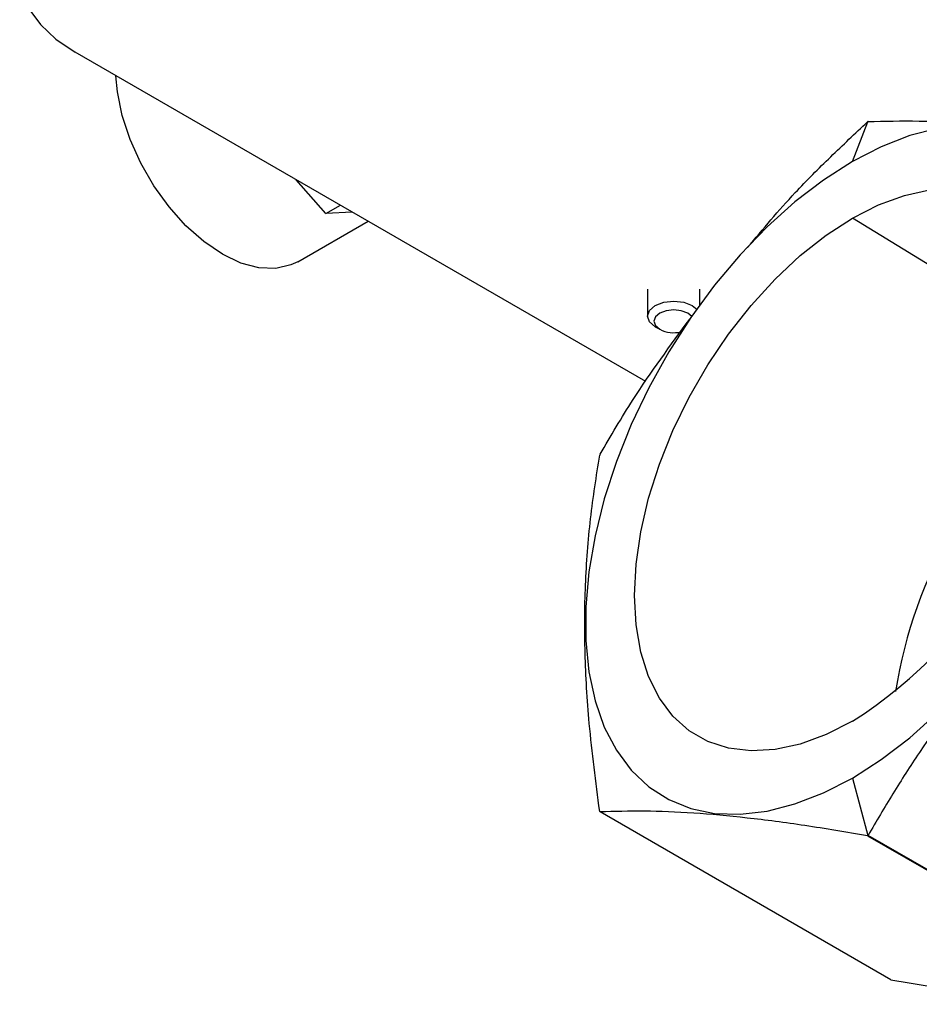
# Model space of a CAD drawing. Extents: x 1.1 to 30.6, y 2.5 to 20.2.
# Drawn here: x 20.1 to 20.7, y 12.6 to 13.2 of the extents above; entities that cross this region are included whole.
import ezdxf

# ---------------------------------------------------------------- set-up
doc = ezdxf.new("R2010")
doc.units = 0
doc.header["$MEASUREMENT"] = 0
doc.layers.get('0').update_dxf_attribs({"linetype": 'CONTINUOUS'})

msp = doc.modelspace()

# ---------------------------------------------------------------- linework, layer by layer
at = {"color": 7, "linetype": 'Continuous'}
for p, q in [((20.49794, 13.00501), (20.14223, 13.21035)), ((20.62663, 13.14218), (20.63619, 13.167)), ((20.29839, 13.10968), (20.28001, 13.13082)), ((20.29839, 13.10968), (20.30751, 13.11494)), ((20.31488, 13.11069), (20.29839, 13.10968)), ((20.281, 13.07973), (20.32475, 13.10499)), ((20.76242, 13.02351), (20.62663, 13.10682)), ((20.49902, 13.0625), (20.49902, 13.04578)), ((20.53153, 13.05269), (20.53153, 13.0625)), ((20.50378, 13.03915), (20.50656, 13.03754)), ((20.62663, 12.7577), (20.63619, 12.72183)), ((20.65067, 12.63194), (20.46936, 12.73661)), ((20.63599, 12.72171), (20.8173, 12.61704)), ((20.81771, 12.61728), (20.6364, 12.72194))]:
    msp.add_line(p, q, dxfattribs=at)
at = {"color": 7, "linetype": 'Continuous', "flags": 128}
for points in [[(20.14223, 13.30678), (20.1302, 13.29865), (20.12051, 13.28952), (20.11342, 13.27964), (20.10909, 13.26923), (20.10764, 13.25857), (20.10909, 13.2479), (20.11342, 13.2375), (20.12051, 13.22761), (20.1302, 13.21849), (20.14223, 13.21035)], [(20.281, 13.07973), (20.27673, 13.07767), (20.26724, 13.07548), (20.25673, 13.07589), (20.24554, 13.07888), (20.234, 13.08438), (20.22246, 13.09221), (20.21127, 13.10213), (20.20077, 13.11385), (20.19128, 13.127), (20.18308, 13.14119), (20.17644, 13.15599), (20.17154, 13.17094), (20.16854, 13.1856), (20.16761, 13.1957)], [(20.67979, 13.1628), (20.66242, 13.15834), (20.64463, 13.15144), (20.62663, 13.14218)], [(20.62663, 13.14218), (20.60863, 13.13066), (20.59084, 13.11702), (20.57347, 13.10143), (20.55673, 13.08406), (20.5408, 13.06511), (20.52588, 13.04482), (20.51214, 13.02341), (20.49975, 13.00114), (20.48884, 12.97828), (20.47955, 12.95507), (20.47198, 12.93181), (20.46622, 12.90877), (20.46235, 12.8862), (20.4604, 12.86438), (20.4604, 12.84357), (20.46235, 12.824), (20.46622, 12.80591), (20.47198, 12.7895), (20.47955, 12.77498), (20.48884, 12.76251), (20.49975, 12.75224), (20.51214, 12.74428), (20.52588, 12.73874), (20.5408, 12.73567), (20.55673, 12.73511), (20.57347, 12.73707), (20.59084, 12.74153), (20.60863, 12.74843), (20.62663, 12.7577)], [(20.62663, 13.10682), (20.643, 13.11513), (20.65914, 13.12103), (20.6748, 13.12443), (20.68976, 13.12529), (20.7038, 13.1236), (20.71672, 13.11937), (20.72832, 13.11267), (20.73843, 13.1036), (20.74692, 13.09229), (20.75365, 13.0789), (20.75854, 13.06363), (20.76149, 13.0467), (20.76248, 13.02836)], [(20.62663, 12.79306), (20.61025, 12.78475), (20.59412, 12.77885), (20.57846, 12.77544), (20.5635, 12.77458), (20.54946, 12.77628), (20.53654, 12.78051), (20.52494, 12.7872), (20.51482, 12.79628), (20.50634, 12.80759), (20.4996, 12.82098), (20.49472, 12.83625), (20.49177, 12.85317), (20.49078, 12.87151), (20.49177, 12.89099), (20.49472, 12.91133), (20.4996, 12.93224), (20.50634, 12.9534), (20.51482, 12.97451), (20.52494, 12.99526), (20.53654, 13.01536), (20.54946, 13.03449), (20.5635, 13.0524), (20.57846, 13.06881), (20.59412, 13.08349), (20.61025, 13.09622), (20.62663, 13.10682)], [(20.50378, 13.03915), (20.50026, 13.04219), (20.49902, 13.04578), (20.50026, 13.04938), (20.50378, 13.05242), (20.50905, 13.05445), (20.51527, 13.05517), (20.52149, 13.05445), (20.52677, 13.05242), (20.52982, 13.04997)], [(20.5265, 13.04549), (20.52398, 13.0476), (20.51999, 13.04914), (20.51527, 13.04968), (20.51056, 13.04914), (20.50657, 13.0476), (20.5039, 13.04529), (20.50296, 13.04257), (20.5039, 13.03985), (20.50657, 13.03754), (20.50657, 13.03754)], [(20.62663, 12.7577), (20.64463, 12.76921), (20.66242, 12.78285), (20.67979, 12.79845)]]:
    msp.add_lwpolyline(points, dxfattribs=at)
at = {"color": 7, "linetype": 'Continuous'}
for centre, radius, start, end in [((20.76477, 12.94428), 0.25718, 119.99732, 120.04952), ((20.76457, 12.94463), 0.25677, 119.94507, 119.99732), ((20.51533, 13.05468), 0.01925, 242.91384, 283.42296), ((20.46835, 13.04131), 0.29441, 302.52009, 357.47991), ((20.94659, 12.76523), 0.29671, 129.01805, 170.98733), ((20.88029, 12.79987), 0.44088, 158.75788, 158.83076), ((20.55905, 12.79986), 0.10975, 215.00858, 215.19276), ((20.50782, 12.9442), 0.25677, 299.94507, 299.99732), ((20.50762, 12.94455), 0.25718, 299.99732, 300.04952)]:
    msp.add_arc(centre, radius, start, end, dxfattribs=at)
for points, knots in [([(20.56131, 13.08849), (20.57098, 13.10009), (20.58729, 13.11965), (20.61305, 13.14521), (20.62834, 13.15966), (20.63599, 13.16689)], [0, 0, 0, 0, 0.420805, 0.710203, 1, 1, 1, 1]), ([(20.6364, 13.16712), (20.64674, 13.16738), (20.66557, 13.16784), (20.69696, 13.16636), (20.72928, 13.16337), (20.76471, 13.15866), (20.79025, 13.15437), (20.80302, 13.15222)], [0, 0, 0, 0, 0.231266, 0.421284, 0.611278, 0.805607, 1, 1, 1, 1]), ([(20.46936, 12.9596), (20.47605, 12.97103), (20.49294, 12.99988), (20.51317, 13.02737), (20.52538, 13.04397)], [0, 0, 0, 0, 0.3961517, 1, 1, 1, 1]), ([(20.46916, 12.7369), (20.46674, 12.7553), (20.46234, 12.78883), (20.45961, 12.83589), (20.45982, 12.87859), (20.46299, 12.91978), (20.46711, 12.94598), (20.46916, 12.95908)], [0, 0, 0, 0, 0.231266, 0.421284, 0.611278, 0.805607, 1, 1, 1, 1]), ([(20.80302, 12.92923), (20.79298, 12.91973), (20.76266, 12.89107), (20.71604, 12.83988), (20.67723, 12.78777), (20.65175, 12.748), (20.64152, 12.73063), (20.6364, 12.72194)], [0, 0, 0, 0, 0.152507, 0.460222, 0.767864, 0.883852, 1, 1, 1, 1]), ([(20.63599, 12.72171), (20.62287, 12.72392), (20.59675, 12.72831), (20.56049, 12.73305), (20.52695, 12.73611), (20.49646, 12.73731), (20.4784, 12.73684), (20.46936, 12.73661)], [0, 0, 0, 0, 0.199729, 0.397368, 0.594971, 0.797448, 1, 1, 1, 1]), ([(20.65067, 12.63194), (20.66072, 12.63024), (20.69104, 12.6251), (20.73766, 12.61911), (20.77647, 12.61667), (20.80194, 12.61655), (20.81218, 12.61688), (20.8173, 12.61704)], [0, 0, 0, 0, 0.152507, 0.460222, 0.767864, 0.883852, 1, 1, 1, 1])]:
    msp.add_open_spline(points, degree=3, knots=knots, dxfattribs=at)

doc.saveas('drawing.dxf')
